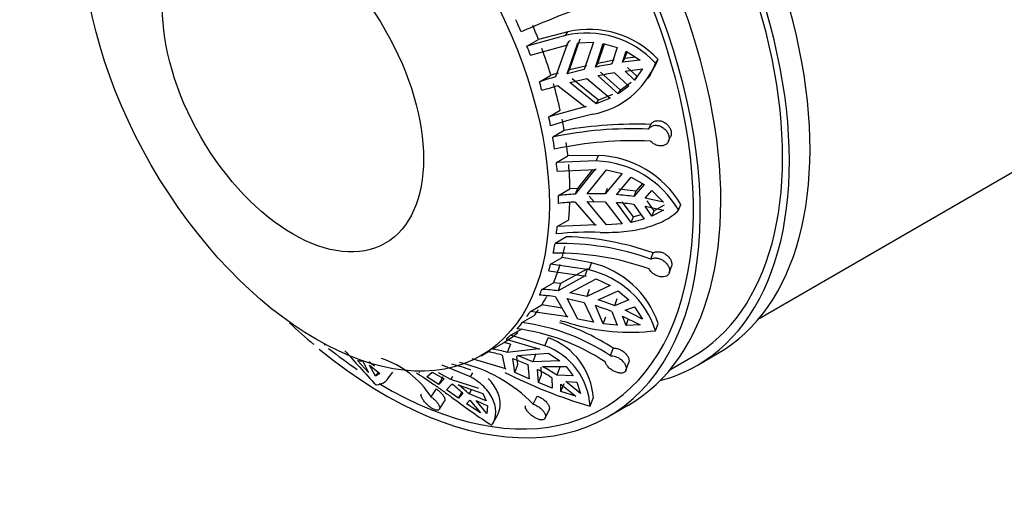
# Model space of a CAD drawing. Units: millimetres. Extents: x 0 to 1406, y 0 to 2721.
# Drawn here: x 463 to 514, y 49 to 73 of the extents above; entities that cross this region are included whole.
import ezdxf
from ezdxf import colors
from ezdxf.entities.mleader import LeaderData, LeaderLine
from ezdxf.math import Vec2, Vec3

# ---------------------------------------------------------------- set-up
doc = ezdxf.new("R2010")
doc.units = ezdxf.units.MM
doc.layers.add('DV7_Défaut', color=7, linetype='Continuous')
doc.layers.add('Défaut', color=7, linetype='Continuous')

# ---------------------------------------------------------------- blocks, each defined once
blk = doc.blocks.new('_DOT')
at = {"color": 0}
blk.add_line((0, 0), (-1, 0), dxfattribs=at)
at = {"color": 0, "const_width": 0.333}
blk.add_lwpolyline([(-0.1665, 0, 1), (0.1665, 0, 1)], format="xyb", close=True, dxfattribs=at)
blk = doc.blocks.new('SE6')
at = {"layer": 'DV7_Défaut', "color": 7, "linetype": 'Continuous'}
for p, q in [((491.489, 72.672), (489.509, 72.125)), ((491.615, 72.865), (490.102, 72.467)), ((491.489, 72.672), (491.615, 72.865)), ((501.47, 58.095), (527.369, 73.048)), ((489.509, 72.125), (490.102, 72.467)), ((489.683, 71.666), (491.62, 72.203)), ((491.558, 72.186), (490.981, 70.543)), ((491.558, 72.186), (491.684, 72.38)), ((491.62, 72.203), (491.558, 72.186)), ((491.577, 70.706), (492.131, 72.304)), ((491.745, 72.396), (491.684, 72.38)), ((491.704, 70.901), (492.255, 72.496)), ((492.131, 72.304), (492.94, 72.331)), ((492.94, 72.331), (492.463, 70.922)), ((493.035, 71.047), (493.442, 72.267)), ((493.158, 71.237), (493.497, 72.251)), ((493.442, 72.267), (494.163, 72.062)), ((494.163, 72.062), (493.884, 71.208)), ((494.433, 71.296), (494.615, 71.862)), ((494.556, 71.486), (494.667, 71.83)), ((494.615, 71.862), (495.336, 71.413)), ((492.587, 71.114), (491.704, 70.901)), ((493.035, 71.047), (493.158, 71.237)), ((494.007, 71.398), (493.158, 71.237)), ((494.433, 71.296), (494.556, 71.486)), ((495.336, 71.413), (494.433, 71.296)), ((495.102, 71.558), (494.556, 71.486)), ((496.141, 71.25), (496.268, 71.447)), ((490.146, 70.294), (490.74, 70.637)), ((491.11, 70.742), (490.74, 70.637)), ((492.463, 70.922), (491.577, 70.706)), ((491.577, 70.706), (491.704, 70.901)), ((494.214, 69.669), (493.17, 70.591)), ((494.337, 69.858), (493.293, 70.782)), ((494.019, 70.753), (494.755, 70.072)), ((494.568, 70.841), (495.471, 70.958)), ((495.057, 70.375), (494.568, 70.841)), ((495.181, 70.566), (494.691, 71.031)), ((495.471, 70.958), (495.057, 70.375)), ((495.057, 70.375), (495.181, 70.566)), ((495.763, 70.477), (495.89, 70.672)), ((491.116, 70.088), (492.504, 69.003)), ((491.713, 70.25), (492.598, 70.467)), ((493.068, 69.15), (491.713, 70.25)), ((493.193, 69.341), (491.839, 70.445)), ((492.598, 70.467), (493.8, 69.439)), ((494.755, 70.072), (494.214, 69.669)), ((494.878, 70.262), (494.337, 69.858)), ((493.923, 69.629), (493.193, 69.341)), ((494.214, 69.669), (494.337, 69.858)), ((493.8, 69.439), (493.068, 69.15)), ((493.068, 69.15), (493.193, 69.341)), ((492.567, 69.016), (490.63, 68.479)), ((490.63, 68.479), (491.223, 68.821)), ((492.504, 69.003), (492.567, 69.016)), ((495.776, 67.853), (495.89, 68.091)), ((491.431, 67.785), (490.837, 67.442)), ((496.795, 67.207), (496.91, 67.449)), ((493.188, 66.495), (491.618, 66.467)), ((493.078, 66.208), (493.188, 66.495)), ((491.025, 66.124), (491.618, 66.467)), ((493.078, 66.208), (491.025, 66.124)), ((491.066, 65.692), (493.075, 65.778)), ((493.01, 65.778), (491.992, 64.499)), ((492.884, 65.77), (492.105, 64.795)), ((492.611, 64.52), (493.602, 65.745)), ((493.075, 65.778), (493.01, 65.778)), ((494.407, 65.562), (493.532, 64.508)), ((493.602, 65.745), (494.407, 65.562)), ((494.129, 64.472), (494.888, 65.371)), ((494.888, 65.371), (495.551, 64.993)), ((495.551, 64.993), (495.018, 64.378)), ((495.46, 65.044), (495.127, 64.66)), ((491.129, 64.431), (491.723, 64.774)), ((492.105, 64.795), (491.723, 64.774)), ((492.105, 64.795), (491.992, 64.499)), ((493.532, 64.508), (492.611, 64.52)), ((493.641, 64.793), (493.532, 64.508)), ((495.127, 64.66), (494.238, 64.755)), ((495.127, 64.66), (495.018, 64.378)), ((495.595, 64.289), (495.948, 64.69)), ((495.948, 64.69), (496.547, 64.091)), ((491.992, 64.091), (493.01, 62.923)), ((493.602, 62.916), (492.611, 64.112)), ((492.611, 64.112), (493.532, 64.1)), ((492.965, 64.107), (492.722, 64.402)), ((493.532, 64.1), (494.407, 62.969)), ((494.888, 63.042), (494.129, 64.064)), ((494.996, 63.324), (494.414, 64.109)), ((495.018, 63.97), (495.551, 63.208)), ((496.547, 64.091), (495.595, 64.289)), ((496.057, 63.64), (495.703, 64.163)), ((497.328, 63.671), (497.441, 63.963)), ((495.948, 63.356), (495.595, 63.881)), ((495.595, 63.881), (496.547, 63.682)), ((496.547, 63.682), (495.948, 63.356)), ((495.948, 63.356), (496.057, 63.64)), ((496.589, 63.931), (496.057, 63.64)), ((491.066, 62.834), (491.66, 63.177)), ((494.407, 62.969), (493.602, 62.916)), ((494.888, 63.042), (494.996, 63.324)), ((495.551, 63.208), (494.888, 63.042)), ((495.399, 63.425), (494.996, 63.324)), ((493.075, 62.92), (491.066, 62.834)), ((493.01, 62.923), (493.075, 62.92)), ((491.548, 62.303), (490.954, 61.96)), ((495.898, 61.148), (496.011, 61.473)), ((490.726, 60.891), (491.32, 61.234)), ((492.832, 60.959), (491.32, 61.234)), ((492.707, 60.595), (492.832, 60.959)), ((490.63, 60.552), (492.567, 60.268)), ((492.707, 60.595), (490.726, 60.891)), ((492.63, 60.646), (491.245, 59.888)), ((492.504, 60.281), (492.63, 60.646)), ((492.692, 60.632), (492.63, 60.646)), ((496.841, 60.442), (496.956, 60.772)), ((490.282, 59.593), (490.875, 59.936)), ((491.245, 59.888), (490.875, 59.936)), ((492.504, 60.281), (491.116, 59.514)), ((491.713, 59.419), (493.068, 60.127)), ((492.567, 60.268), (492.504, 60.281)), ((493.068, 60.127), (493.8, 59.794)), ((491.245, 59.888), (491.116, 59.514)), ((492.598, 59.219), (491.713, 59.419)), ((493.8, 59.794), (492.598, 59.219)), ((492.722, 59.58), (492.598, 59.219)), ((493.17, 59.052), (494.214, 59.522)), ((494.214, 59.522), (494.755, 59.048)), ((490.981, 59.215), (491.558, 58.19)), ((492.131, 58.055), (491.577, 59.12)), ((491.577, 59.12), (492.463, 58.92)), ((492.463, 58.92), (492.94, 57.894)), ((494.142, 59.105), (494.019, 58.748)), ((494.755, 59.048), (494.019, 58.748)), ((489.683, 58.458), (490.276, 58.801)), ((491.62, 58.174), (489.683, 58.458)), ((491.319, 58.615), (490.276, 58.801)), ((493.442, 57.816), (493.035, 58.753)), ((493.884, 58.449), (494.163, 57.74)), ((494.568, 58.514), (495.057, 58.699)), ((495.471, 58.058), (494.568, 58.514)), ((495.057, 58.699), (495.471, 58.058)), ((489.862, 58.223), (489.268, 57.88)), ((491.558, 58.19), (491.62, 58.174)), ((492.94, 57.894), (492.131, 58.055)), ((493.442, 57.816), (493.565, 58.173)), ((494.615, 57.722), (494.433, 58.215)), ((494.433, 58.215), (495.336, 57.759)), ((494.615, 57.722), (494.739, 58.082)), ((488.66, 57.223), (489.253, 57.566)), ((494.163, 57.74), (493.442, 57.816)), ((495.336, 57.759), (494.615, 57.722)), ((496.141, 57.463), (496.268, 57.833)), ((487.734, 56.518), (488.327, 56.86)), ((488.659, 56.769), (488.327, 56.86)), ((488.439, 57.027), (490.175, 56.512)), ((490.433, 56.689), (488.66, 57.223)), ((490.433, 56.689), (490.601, 57.101)), ((479.069, 56.724), (479.103, 56.761)), ((487.142, 56.174), (487.609, 56.444)), ((488.659, 56.769), (488.487, 56.345)), ((490.119, 56.534), (488.487, 56.345)), ((490.175, 56.512), (490.119, 56.534)), ((493.812, 56.17), (493.953, 56.558)), ((481.347, 55.315), (480.765, 55.924)), ((480.765, 55.924), (481.042, 55.887)), ((481.042, 55.887), (481.347, 55.315)), ((481.648, 55.631), (481.353, 55.855)), ((488.425, 55.501), (486.689, 56.017)), ((488.237, 56.201), (488.371, 55.524)), ((488.88, 55.307), (488.771, 56.033)), ((488.771, 56.033), (489.554, 55.716)), ((489.045, 55.715), (488.982, 56.153)), ((489.021, 56.177), (490.612, 56.307)), ((489.804, 55.86), (489.021, 56.177)), ((489.97, 56.269), (489.804, 55.86)), ((491.21, 55.903), (489.804, 55.86)), ((490.612, 56.307), (491.21, 55.903)), ((496.874, 55.442), (498.024, 56.106)), ((498.274, 55.673), (499.335, 56.285)), ((481.7, 55.111), (481.396, 55.683)), ((481.396, 55.683), (481.92, 55.257)), ((482.309, 54.942), (482.602, 55.327)), ((483.933, 55.332), (483.976, 55.308)), ((486.603, 55.083), (485.139, 55.677)), ((488.371, 55.524), (488.425, 55.501)), ((488.88, 55.307), (489.045, 55.715)), ((489.554, 55.716), (489.622, 54.987)), ((490.098, 54.785), (490.055, 55.467)), ((490.263, 55.19), (490.238, 55.577)), ((490.305, 55.611), (491.525, 55.609)), ((491.204, 55.58), (491.04, 55.176)), ((491.525, 55.609), (491.897, 55.132)), ((494.609, 55.429), (494.753, 55.825)), ((481.7, 55.111), (481.853, 55.311)), ((481.92, 55.257), (481.7, 55.111)), ((484.343, 55.089), (484.618, 55.322)), ((484.959, 54.689), (484.343, 55.089)), ((484.618, 55.322), (485.248, 54.975)), ((485.575, 54.943), (484.944, 55.29)), ((484.959, 54.689), (485.185, 55.107)), ((485.248, 54.975), (484.959, 54.689)), ((485.663, 55.106), (485.575, 54.943)), ((487.034, 54.484), (485.575, 54.943)), ((486.603, 55.083), (486.713, 55.285)), ((489.622, 54.987), (488.88, 55.307)), ((490.098, 54.785), (490.263, 55.19)), ((490.79, 55.031), (490.804, 54.501)), ((491.897, 55.132), (491.04, 55.176)), ((492.272, 54.233), (491.509, 54.85)), ((491.509, 54.85), (492.078, 54.803)), ((484.574, 54.045), (484.836, 54.457)), ((485.365, 54.413), (485.642, 54.706)), ((485.984, 53.984), (485.365, 54.413)), ((485.968, 54.673), (487.229, 54.228)), ((486.655, 54.431), (486.533, 54.205)), ((490.804, 54.501), (490.098, 54.785)), ((491.262, 54.331), (491.259, 54.706)), ((491.259, 54.706), (492.022, 54.088)), ((491.262, 54.331), (491.427, 54.739)), ((492.022, 54.088), (491.262, 54.331)), ((492.078, 54.803), (492.272, 54.233)), ((484.994, 53.415), (485.261, 53.834)), ((485.984, 53.984), (486.148, 54.286)), ((486.206, 54.237), (485.984, 53.984)), ((486.398, 53.7), (486.557, 53.889)), ((487.412, 53.842), (486.533, 54.205)), ((486.557, 53.889), (487.109, 53.23)), ((487.436, 53.198), (486.884, 53.856)), ((486.884, 53.856), (487.465, 53.594)), ((487.229, 54.228), (487.412, 53.842)), ((489.835, 53.675), (490.029, 54.094)), ((492.759, 53.571), (492.929, 53.991)), ((487.109, 53.23), (486.398, 53.7)), ((487.465, 53.594), (487.436, 53.198)), ((490.449, 52.959), (490.646, 53.386)), ((493.678, 53.019), (494.739, 53.632)), ((487.751, 52.677), (487.984, 53.108))]:
    blk.add_line(p, q, dxfattribs=at)
for centre, radius, start, end in [((511.19, 23.34), 54.176, 108.7874, 113.9342), ((492.6, 67.985), 4.817, 42.6844, 103.3319), ((492.706, 68.102), 4.887, 43.1985, 102.9033), ((492.127, 72.885), 4.334, 280.3821, 337.8446), ((498.409, 45.054), 26.543, 99.816, 101.6822), ((492.285, 73.038), 4.289, 326.7619, 338.2288), ((498.544, 44.599), 26.542, 99.816, 101.6822), ((499.261, 41.303), 30.39, 105.8106, 107.4528), ((499.396, 40.848), 30.39, 105.8106, 107.4528), ((499.767, 39.156), 30.254, 103.1048, 107.3879), ((495.087, 47.149), 20.957, 87.8048, 100.0471), ((494.95, 47.889), 19.981, 87.6306, 101.8801), ((495.049, 47.273), 19.98, 87.6304, 101.8803), ((492.966, 61.284), 5.216, 30.9074, 87.5535), ((492.902, 61.083), 5.128, 30.313, 88.0328), ((492.838, 48.377), 16.145, 93.0037, 96.076), ((492.891, 48.608), 15.913, 82.316, 85.537), ((492.838, 47.968), 16.145, 93.0037, 96.076), ((492.891, 48.2), 15.913, 82.3159, 85.537), ((492.719, 46.091), 16.447, 88.0201, 95.913), ((491.212, 48.072), 13.891, 70.2845, 91.0642), ((491.128, 47.637), 14.672, 70.561, 88.361), ((491.118, 47.566), 13.891, 70.2846, 91.0642), ((491.724, 56.29), 4.8, 18.761, 76.6458), ((491.636, 55.972), 4.745, 18.309, 76.9547), ((489.634, 48.385), 11.227, 82.4147, 86.694), ((489.499, 48.085), 11.228, 82.4147, 86.6939), ((489.383, 47.141), 12.499, 68.2251, 72.3615), ((489.247, 46.841), 12.499, 68.2251, 72.3615), ((487.834, 47.179), 10.797, 56.3819, 82.3691), ((487.665, 46.966), 11.469, 56.7515, 72.0003), ((488.776, 46.521), 11.702, 75.5798, 77.9674), ((487.561, 46.86), 10.797, 56.3823, 82.3687), ((494.815, 67.89), 10.511, 252.7067, 277.2486), ((489.394, 53.771), 3.542, 3.5544, 70.0831), ((486.047, 48.357), 8.144, 74.399, 79.8415), ((486.297, 48.501), 8.144, 74.3989, 79.8416), ((489.251, 53.38), 3.513, 3.1187, 70.3347), ((480.497, 51.413), 4.852, 32.8459, 71.7532), ((483.786, 48.049), 7.907, 68.9867, 76.5526), ((484.196, 48.132), 7.907, 44.5096, 76.5533), ((485.424, 46.813), 9.815, 56.8574, 61.8476), ((485.674, 46.958), 9.815, 56.8573, 61.8476), ((500.046, 78.404), 25.88, 243.1583, 253.6466), ((481.634, 49.307), 6.724, 47.1553, 53.4101), ((481.961, 49.275), 6.723, 47.1553, 53.4102)]:
    blk.add_arc(centre, radius, start, end, dxfattribs=at)
for centre, major_axis, start_param, end_param in [((517.18, 93.146), (11.5, -19.919), 0, 3.141593), ((516.119, 92.534), (11.25, -19.486), 0, 3.141593), ((516.119, 92.534), (11.5, -19.919), 0, 3.350487), ((486.774, 75.592), (11.25, -19.486), 0, 3.141593), ((487.835, 76.204), (11.5, -19.919), 0, 3.141593), ((486.774, 75.592), (11.5, -19.919), 0, 3.295923), ((483.239, 73.55), (11.5, -19.919), 0, 3.141593), ((482.178, 72.938), (-11.5, 19.919), 2.1472, 6.283185), ((482.178, 72.938), (-11.25, 19.486), 2.338214, 6.283185), ((479.109, 71.166), (8.5, -14.722), 1.35822, 1.3994), ((479.703, 71.509), (8.5, -14.722), 1.31084, 1.35822), ((479.109, 71.166), (8.5, -14.722), 1.281221, 1.31084), ((479.703, 71.509), (8.5, -14.722), 1.192804, 1.281221), ((479.109, 71.166), (8.5, -14.722), 1.163391, 1.192804), ((479.703, 71.509), (8.5, -14.722), 1.074973, 1.163391), ((479.109, 71.166), (8.5, -14.722), 1.045355, 1.074973), ((479.703, 71.509), (8.5, -14.722), 1.006701, 1.045355), ((479.109, 71.166), (8.5, -14.722), 0.965521, 1.006701), ((479.703, 71.509), (8.5, -14.722), 0.918141, 0.965521), ((479.109, 71.166), (8.5, -14.722), 0.888522, 0.918141), ((479.703, 71.509), (8.5, -14.722), 0.800105, 0.888522), ((479.109, 71.166), (8.5, -14.722), 0.770692, 0.800105), ((479.703, 71.509), (8.5, -14.722), 0.682274, 0.748627), ((479.109, 71.166), (8.5, -14.722), 0.652656, 0.682274), ((479.109, 71.166), (8.5, -14.722), 0.572822, 0.614002), ((479.703, 71.509), (8.5, -14.722), 0.525442, 0.572822), ((479.109, 71.166), (8.5, -14.722), 0.495823, 0.525442), ((479.703, 71.509), (8.5, -14.722), 0.407405, 0.495823), ((479.109, 71.166), (8.5, -14.722), 0.377993, 0.407405), ((479.703, 71.509), (8.5, -14.722), 0.289575, 0.337905), ((479.109, 71.166), (8.5, -14.722), 0.259957, 0.289575), ((479.703, 71.509), (8.5, -14.722), 0.221303, 0.259957), ((482.178, 72.938), (-11.5, 19.919), -4.233759, -4.154095), ((479.109, 71.166), (8.5, -14.722), 0.180123, 0.221303), ((479.703, 71.509), (8.5, -14.722), 0.014706, 0.103124), ((479.109, 71.166), (8.5, -14.722), 0.103124, 0.132742), ((482.178, 72.938), (-11.25, 19.486), -4.109987, -4.016865), ((486.774, 75.592), (11.5, -19.919), 6.128855, 6.283185)]:
    blk.add_ellipse(centre, major_axis=major_axis, ratio=0.57735, start_param=start_param, end_param=end_param, dxfattribs=at)
for centre, major_axis in [((478.642, 70.897), (-8.5, 14.722)), ((477.448, 70.207), (-4.758, 8.241))]:
    blk.add_ellipse(centre, major_axis=major_axis, ratio=0.57735, dxfattribs=at)
for points, knots in [([(495.776, 67.853), (495.798, 67.888), (495.825, 67.919), (495.856, 67.946), (495.882, 67.968), (495.911, 67.987), (495.942, 68.002), (495.994, 68.027), (496.052, 68.042), (496.112, 68.047), (496.173, 68.052), (496.237, 68.045), (496.299, 68.029), (496.362, 68.013), (496.426, 67.986), (496.484, 67.95), (496.543, 67.915), (496.599, 67.869), (496.646, 67.819), (496.693, 67.768), (496.734, 67.711), (496.764, 67.652), (496.794, 67.594), (496.815, 67.533), (496.825, 67.474), (496.836, 67.416), (496.836, 67.359), (496.827, 67.306), (496.817, 67.254), (496.798, 67.205), (496.77, 67.163), (496.742, 67.12), (496.705, 67.083), (496.661, 67.056), (496.616, 67.027), (496.563, 67.006), (496.506, 66.996), (496.448, 66.985), (496.384, 66.985), (496.32, 66.994), (496.256, 67.003), (496.19, 67.022), (496.128, 67.051), (496.067, 67.079), (496.007, 67.116), (495.954, 67.16), (495.926, 67.183), (495.899, 67.209), (495.875, 67.236)], [0, 0, 0, 0, 0.049504, 0.049504, 0.049504, 0.090176, 0.090176, 0.090176, 0.157821, 0.157821, 0.157821, 0.225413, 0.225413, 0.225413, 0.293804, 0.293804, 0.293804, 0.362711, 0.362711, 0.362711, 0.430787, 0.430787, 0.430787, 0.496896, 0.496896, 0.496896, 0.561301, 0.561301, 0.561301, 0.625531, 0.625531, 0.625531, 0.691162, 0.691162, 0.691162, 0.758751, 0.758751, 0.758751, 0.827552, 0.827552, 0.827552, 0.896201, 0.896201, 0.896201, 0.963832, 0.963832, 0.963832, 1, 1, 1, 1]), ([(495.89, 68.091), (495.9, 68.107), (495.911, 68.122), (495.923, 68.137), (495.958, 68.178), (496.003, 68.213), (496.052, 68.239), (496.103, 68.264), (496.16, 68.28), (496.219, 68.286), (496.279, 68.291), (496.343, 68.287), (496.405, 68.272), (496.468, 68.257), (496.532, 68.231), (496.591, 68.197), (496.65, 68.162), (496.706, 68.118), (496.755, 68.068), (496.787, 68.034), (496.817, 67.998), (496.842, 67.959), (496.878, 67.905), (496.906, 67.847), (496.924, 67.789), (496.942, 67.73), (496.95, 67.671), (496.949, 67.615), (496.947, 67.56), (496.936, 67.507), (496.915, 67.46), (496.914, 67.456), (496.912, 67.453), (496.91, 67.449)], [0, 0, 0, 0, 0.0376082, 0.0376082, 0.0376082, 0.1469964, 0.1469964, 0.1469964, 0.2569975, 0.2569975, 0.2569975, 0.3682647, 0.3682647, 0.3682647, 0.4811452, 0.4811452, 0.4811452, 0.5948713, 0.5948713, 0.5948713, 0.6707944, 0.6707944, 0.6707944, 0.7780552, 0.7780552, 0.7780552, 0.8853862, 0.8853862, 0.8853862, 0.9918896, 0.9918896, 0.9918896, 1, 1, 1, 1]), ([(493.287, 62.528), (493.706, 62.52), (494.111, 62.533), (494.702, 62.592), (494.897, 62.619), (495.271, 62.684), (495.451, 62.724), (495.97, 62.863), (496.293, 62.985), (496.862, 63.284), (497.112, 63.461), (497.328, 63.671)], [0, 0, 0, 0, 0.25, 0.25, 0.375, 0.375, 0.5, 0.5, 0.75, 0.75, 1, 1, 1, 1]), ([(496.011, 61.473), (496.014, 61.474), (496.016, 61.476), (496.019, 61.477), (496.063, 61.503), (496.116, 61.521), (496.173, 61.529), (496.229, 61.537), (496.291, 61.536), (496.353, 61.526), (496.416, 61.516), (496.48, 61.496), (496.541, 61.468), (496.603, 61.439), (496.662, 61.401), (496.716, 61.358), (496.752, 61.328), (496.786, 61.296), (496.815, 61.261), (496.859, 61.211), (496.895, 61.156), (496.922, 61.1), (496.948, 61.045), (496.965, 60.988), (496.972, 60.933), (496.978, 60.88), (496.974, 60.828), (496.96, 60.783), (496.959, 60.779), (496.957, 60.776), (496.956, 60.772)], [0, 0, 0, 0, 0.007116, 0.007116, 0.007116, 0.133771, 0.133771, 0.133771, 0.260957, 0.260957, 0.260957, 0.389389, 0.389389, 0.389389, 0.519669, 0.519669, 0.519669, 0.60775, 0.60775, 0.60775, 0.73599, 0.73599, 0.73599, 0.864406, 0.864406, 0.864406, 0.990252, 0.990252, 0.990252, 1, 1, 1, 1]), ([(495.898, 61.148), (495.931, 61.168), (495.968, 61.184), (496.009, 61.194), (496.042, 61.202), (496.077, 61.207), (496.114, 61.209), (496.174, 61.211), (496.238, 61.204), (496.302, 61.187), (496.365, 61.17), (496.428, 61.143), (496.487, 61.109), (496.547, 61.074), (496.604, 61.031), (496.653, 60.983), (496.702, 60.934), (496.745, 60.879), (496.778, 60.823), (496.811, 60.767), (496.835, 60.709), (496.848, 60.652), (496.86, 60.597), (496.862, 60.543), (496.854, 60.494), (496.846, 60.446), (496.829, 60.403), (496.802, 60.366), (496.776, 60.33), (496.74, 60.3), (496.698, 60.278), (496.655, 60.256), (496.605, 60.241), (496.551, 60.236), (496.495, 60.23), (496.434, 60.234), (496.372, 60.246), (496.309, 60.258), (496.243, 60.28), (496.181, 60.309), (496.118, 60.338), (496.057, 60.375), (496.002, 60.417), (495.949, 60.459), (495.9, 60.507), (495.86, 60.558), (495.839, 60.585), (495.82, 60.613), (495.804, 60.642)], [0, 0, 0, 0, 0.049504, 0.049504, 0.049504, 0.090176, 0.090176, 0.090176, 0.157821, 0.157821, 0.157821, 0.225413, 0.225413, 0.225413, 0.293804, 0.293804, 0.293804, 0.362711, 0.362711, 0.362711, 0.430787, 0.430787, 0.430787, 0.496896, 0.496896, 0.496896, 0.561301, 0.561301, 0.561301, 0.625531, 0.625531, 0.625531, 0.691162, 0.691162, 0.691162, 0.758751, 0.758751, 0.758751, 0.827552, 0.827552, 0.827552, 0.896201, 0.896201, 0.896201, 0.963832, 0.963832, 0.963832, 1, 1, 1, 1]), ([(480.127, 56.424), (480.371, 56.154), (480.628, 55.864), (481.159, 55.27), (481.437, 54.965), (481.728, 54.664)], [0, 0, 0, 0, 0.489229, 0.489229, 1, 1, 1, 1]), ([(493.953, 56.558), (493.978, 56.559), (494.004, 56.56), (494.03, 56.558), (494.088, 56.554), (494.151, 56.542), (494.212, 56.522), (494.274, 56.502), (494.336, 56.474), (494.394, 56.439), (494.431, 56.417), (494.467, 56.393), (494.5, 56.366), (494.554, 56.323), (494.603, 56.274), (494.643, 56.224), (494.682, 56.173), (494.714, 56.119), (494.735, 56.067), (494.756, 56.014), (494.767, 55.962), (494.768, 55.915), (494.768, 55.882), (494.763, 55.851), (494.752, 55.823)], [0, 0, 0, 0, 0.066059, 0.066059, 0.066059, 0.210374, 0.210374, 0.210374, 0.355587, 0.355587, 0.355587, 0.447591, 0.447591, 0.447591, 0.597374, 0.597374, 0.597374, 0.747187, 0.747187, 0.747187, 0.896325, 0.896325, 0.896325, 1, 1, 1, 1]), ([(493.812, 56.17), (493.852, 56.173), (493.896, 56.171), (493.941, 56.164), (493.978, 56.159), (494.016, 56.15), (494.054, 56.138), (494.116, 56.119), (494.18, 56.091), (494.239, 56.057), (494.298, 56.022), (494.355, 55.981), (494.404, 55.935), (494.454, 55.889), (494.498, 55.838), (494.532, 55.785), (494.567, 55.733), (494.592, 55.678), (494.608, 55.626), (494.622, 55.574), (494.627, 55.523), (494.621, 55.479), (494.615, 55.435), (494.599, 55.396), (494.573, 55.365), (494.549, 55.335), (494.515, 55.311), (494.475, 55.296), (494.434, 55.28), (494.387, 55.273), (494.336, 55.274), (494.283, 55.275), (494.226, 55.284), (494.168, 55.301), (494.108, 55.319), (494.045, 55.344), (493.985, 55.375), (493.924, 55.407), (493.864, 55.446), (493.81, 55.489), (493.755, 55.531), (493.705, 55.579), (493.664, 55.627), (493.623, 55.675), (493.59, 55.725), (493.567, 55.774), (493.554, 55.8), (493.545, 55.826), (493.539, 55.851)], [0, 0, 0, 0, 0.049504, 0.049504, 0.049504, 0.090176, 0.090176, 0.090176, 0.157821, 0.157821, 0.157821, 0.225413, 0.225413, 0.225413, 0.293804, 0.293804, 0.293804, 0.362711, 0.362711, 0.362711, 0.430787, 0.430787, 0.430787, 0.496896, 0.496896, 0.496896, 0.561301, 0.561301, 0.561301, 0.625531, 0.625531, 0.625531, 0.691162, 0.691162, 0.691162, 0.758751, 0.758751, 0.758751, 0.827552, 0.827552, 0.827552, 0.896201, 0.896201, 0.896201, 0.963832, 0.963832, 0.963832, 1, 1, 1, 1]), ([(481.728, 54.664), (481.926, 54.689), (482.084, 54.749), (482.242, 54.867), (482.279, 54.904), (482.309, 54.943)], [0, 0, 0, 0, 0.728309, 0.728309, 1, 1, 1, 1]), ([(483.805, 55.29), (484.092, 55.117), (484.392, 54.917), (484.866, 54.584), (485.029, 54.467), (485.356, 54.23), (485.52, 54.11), (486.017, 53.744), (486.358, 53.494), (487.029, 53.02), (487.362, 52.795), (487.698, 52.589)], [0, 0, 0, 0, 0.25, 0.25, 0.375, 0.375, 0.5, 0.5, 0.75, 0.75, 1, 1, 1, 1]), ([(487.698, 52.589), (487.811, 52.758), (487.877, 52.953), (487.903, 53.271), (487.899, 53.382), (487.864, 53.607), (487.833, 53.72), (487.745, 53.947), (487.687, 54.06), (487.543, 54.286), (487.456, 54.398), (487.156, 54.718), (486.906, 54.912), (486.603, 55.083)], [0, 0, 0, 0, 0.25, 0.25, 0.375, 0.375, 0.5, 0.5, 0.625, 0.625, 0.75, 0.75, 1, 1, 1, 1]), ([(487.932, 53.02), (488.042, 53.186), (488.107, 53.377), (488.131, 53.693), (488.126, 53.803), (488.091, 54.025), (488.06, 54.137), (487.927, 54.476), (487.781, 54.708), (487.558, 54.949), (487.531, 54.976), (487.504, 55.003)], [0, 0, 0, 0, 0.319597, 0.319597, 0.479396, 0.479396, 0.639195, 0.639195, 0.958792, 0.958792, 1, 1, 1, 1]), ([(484.836, 54.457), (484.887, 54.422), (484.938, 54.384), (484.985, 54.343), (485.016, 54.316), (485.046, 54.288), (485.074, 54.26), (485.12, 54.214), (485.16, 54.165), (485.192, 54.119), (485.223, 54.073), (485.247, 54.028), (485.262, 53.987), (485.276, 53.946), (485.281, 53.908), (485.277, 53.878), (485.274, 53.861), (485.269, 53.846), (485.261, 53.833)], [0, 0, 0, 0, 0.17924, 0.17924, 0.17924, 0.298003, 0.298003, 0.298003, 0.495315, 0.495315, 0.495315, 0.69249, 0.69249, 0.69249, 0.891704, 0.891704, 0.891704, 1, 1, 1, 1]), ([(484.574, 54.045), (484.614, 54.017), (484.655, 53.986), (484.694, 53.954), (484.726, 53.928), (484.757, 53.9), (484.785, 53.872), (484.833, 53.825), (484.875, 53.777), (484.909, 53.729), (484.944, 53.682), (484.97, 53.636), (484.988, 53.593), (485.005, 53.55), (485.013, 53.51), (485.012, 53.477), (485.01, 53.443), (484.999, 53.415), (484.979, 53.396), (484.959, 53.376), (484.929, 53.365), (484.893, 53.363), (484.858, 53.361), (484.816, 53.367), (484.77, 53.383), (484.725, 53.397), (484.675, 53.42), (484.625, 53.45), (484.575, 53.479), (484.523, 53.516), (484.473, 53.556), (484.422, 53.597), (484.371, 53.643), (484.325, 53.69), (484.278, 53.739), (484.233, 53.79), (484.196, 53.839), (484.158, 53.889), (484.125, 53.939), (484.101, 53.983), (484.077, 54.028), (484.061, 54.069), (484.055, 54.103), (484.048, 54.137), (484.05, 54.165), (484.062, 54.185), (484.063, 54.186), (484.063, 54.187), (484.064, 54.187)], [0, 0, 0, 0, 0.051215, 0.051215, 0.051215, 0.093293, 0.093293, 0.093293, 0.163275, 0.163275, 0.163275, 0.233202, 0.233202, 0.233202, 0.303956, 0.303956, 0.303956, 0.375245, 0.375245, 0.375245, 0.445673, 0.445673, 0.445673, 0.514066, 0.514066, 0.514066, 0.580697, 0.580697, 0.580697, 0.647146, 0.647146, 0.647146, 0.715045, 0.715045, 0.715045, 0.784969, 0.784969, 0.784969, 0.856148, 0.856148, 0.856148, 0.927169, 0.927169, 0.927169, 0.997137, 0.997137, 0.997137, 1, 1, 1, 1]), ([(490.029, 54.094), (490.031, 54.093), (490.033, 54.093), (490.035, 54.092), (490.092, 54.073), (490.153, 54.047), (490.211, 54.016), (490.248, 53.996), (490.284, 53.974), (490.318, 53.95), (490.375, 53.912), (490.428, 53.867), (490.474, 53.821), (490.52, 53.775), (490.559, 53.726), (490.589, 53.678), (490.62, 53.629), (490.641, 53.58), (490.653, 53.535), (490.664, 53.49), (490.665, 53.448), (490.656, 53.413), (490.653, 53.403), (490.65, 53.393), (490.646, 53.385)], [0, 0, 0, 0, 0.005269, 0.005269, 0.005269, 0.17018, 0.17018, 0.17018, 0.272006, 0.272006, 0.272006, 0.441402, 0.441402, 0.441402, 0.610681, 0.610681, 0.610681, 0.781657, 0.781657, 0.781657, 0.953079, 0.953079, 0.953079, 1, 1, 1, 1]), ([(489.835, 53.675), (489.878, 53.661), (489.923, 53.643), (489.967, 53.622), (490.004, 53.604), (490.04, 53.584), (490.076, 53.562), (490.134, 53.525), (490.19, 53.483), (490.239, 53.438), (490.288, 53.393), (490.331, 53.344), (490.366, 53.296), (490.401, 53.247), (490.428, 53.197), (490.444, 53.15), (490.461, 53.102), (490.468, 53.057), (490.464, 53.017), (490.46, 52.979), (490.446, 52.945), (490.423, 52.919), (490.4, 52.894), (490.368, 52.877), (490.33, 52.868), (490.292, 52.859), (490.247, 52.859), (490.199, 52.867), (490.15, 52.875), (490.097, 52.891), (490.043, 52.914), (489.987, 52.937), (489.93, 52.967), (489.875, 53.003), (489.818, 53.039), (489.761, 53.081), (489.71, 53.125), (489.657, 53.171), (489.609, 53.219), (489.568, 53.268), (489.527, 53.316), (489.493, 53.364), (489.468, 53.41), (489.444, 53.455), (489.429, 53.498), (489.424, 53.536), (489.421, 53.556), (489.422, 53.575), (489.425, 53.593)], [0, 0, 0, 0, 0.049504, 0.049504, 0.049504, 0.090176, 0.090176, 0.090176, 0.157821, 0.157821, 0.157821, 0.225413, 0.225413, 0.225413, 0.293804, 0.293804, 0.293804, 0.362711, 0.362711, 0.362711, 0.430787, 0.430787, 0.430787, 0.496896, 0.496896, 0.496896, 0.561301, 0.561301, 0.561301, 0.625531, 0.625531, 0.625531, 0.691162, 0.691162, 0.691162, 0.758751, 0.758751, 0.758751, 0.827552, 0.827552, 0.827552, 0.896201, 0.896201, 0.896201, 0.963832, 0.963832, 0.963832, 1, 1, 1, 1])]:
    blk.add_open_spline(points, degree=3, knots=knots, dxfattribs=at)

msp = doc.modelspace()

# ---------------------------------------------------------------- block references
at = {"layer": 'Défaut'}
msp.add_blockref('SE6', (0, 0), dxfattribs=at)

# ---------------------------------------------------------------- leaders
at = {"layer": 'Défaut', "color": 7, "linetype": 'Continuous'}
ml = msp.add_multileader_mtext('Standard', dxfattribs=at)
ml.set_content('{\\pxsm0.9;\\fSolid Edge ISO|b1||i0||c0|p34;\\W1.;13/11/2019\\P}', color=256)
ml.set_leader_properties()
ml.set_arrow_properties(name='DOT')
ml.build(insert=Vec2(0, 0))
ml.multileader.update_dxf_attribs({"leader_type": 0, "dogleg_length": 0, "arrow_head_size": 12})
ctx = ml.context
ctx.base_point, ctx.char_height, ctx.arrow_head_size, ctx.landing_gap_size = Vec3(1058.315, 2713.954), 12, 12, 4.2
notes = []
notes.append((ctx, [(0, (0, 0, 0), (0, 0), (1, 0), 1, [])]))
ctx.mtext.insert = Vec3(1060.315, 2720.074)
for ctx, leaders in notes:
    for number, flags, end, landing, length, lines in leaders:
        leader = LeaderData()
        leader.index, (leader.has_last_leader_line, leader.has_dogleg_vector, leader.attachment_direction) = number, flags
        leader.last_leader_point, leader.dogleg_vector, leader.dogleg_length = Vec3(end), Vec3(landing), length
        for number, points, colour, breaks in lines:
            line = LeaderLine()
            line.index, line.vertices, line.color, line.breaks = number, Vec3.list(points), colors.encode_raw_color(colour), breaks
            leader.lines.append(line)
        ctx.leaders.append(leader)

doc.saveas('drawing.dxf')
